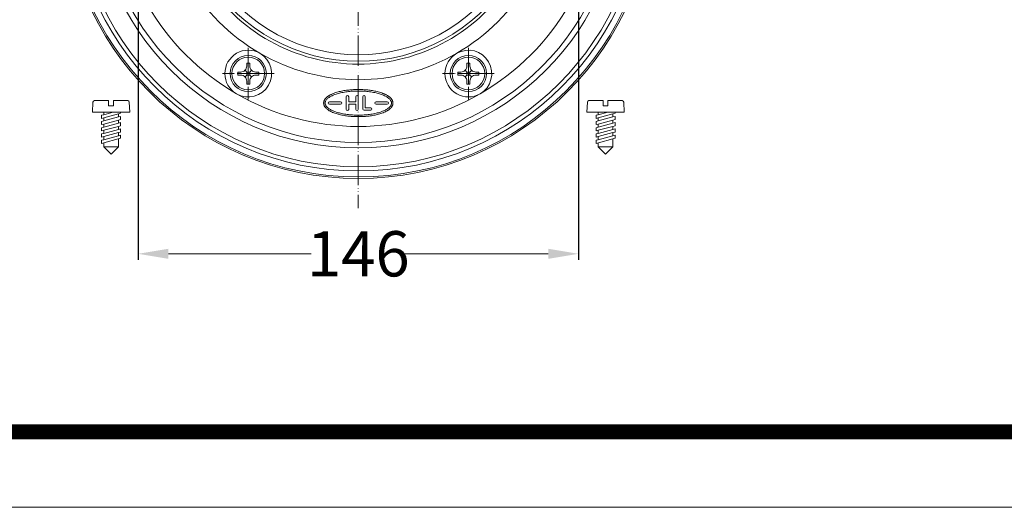
# Model space of a CAD drawing. Units: millimetres. Extents: x 2673 to 4786, y 0 to 1485.
# Drawn here: x 3403 to 3729, y 0 to 162 of the extents above; entities that cross this region are included whole.
import ezdxf

# ---------------------------------------------------------------- set-up
doc = ezdxf.new("R2010")
doc.units = ezdxf.units.MM
doc.linetypes.add('ACAD_ISO04W100', pattern=[30, 24, -3, 0, -3])
doc.linetypes.add('PHANTOM', pattern=[13, 10, -1, 0, -1, 0, -1])
doc.layers.add('1', color=7, linetype='Continuous')
for name, color, linetype, lineweight in [('вспомогательный', 140, 'Continuous', 20), ('маскировка', 93, 'Continuous', 25), ('Оси', 10, 'ACAD_ISO04W100', 13), ('Рамка', 7, 'Continuous', 50)]:
    doc.layers.add(name, color=color, linetype=linetype, lineweight=lineweight)
doc.styles.add('ГОСТ 2.304', font='isocpeui.ttf')
doc.dimstyles.new('ME10_DIM_10', dxfattribs={"dimtxt": 15, "dimasz": 10, "dimexe": 2, "dimexo": 0, "dimgap": 2, "dimtad": 4, "dimdsep": 46, "dimtxsty": 'ГОСТ 2.304', "dimcen": 0.09, "dimclrd": 1, "dimclre": 1, "dimclrt": 1, "dimadec": 0, "dimazin": 0, "dimtfac": 1, "dimtmove": 0, "dimatfit": 3, "dimfxl": 1, "dimtolj": 1, "dimtzin": 0, "dimlwd": 18, "dimarcsym": 0})

# ---------------------------------------------------------------- blocks, each defined once
blk = doc.blocks.new('HL83-Klemmring-H4', base_point=(1124.89, -1335.98))
at = {"layer": 'вспомогательный', "linetype": 'Continuous'}
for p, q in [((1018.16, -1312.44), (1017.79, -1312.75)), ((1018.41, -1312.32), (1018.16, -1312.44)), ((1018.85, -1312.19), (1018.41, -1312.32)), ((1019.22, -1312.13), (1018.85, -1312.19)), ((1019.6, -1312.13), (1019.22, -1312.13)), ((1019.97, -1312.19), (1019.6, -1312.13)), ((1020.41, -1312.32), (1019.97, -1312.19)), ((1020.72, -1312.44), (1020.41, -1312.32)), ((1021.04, -1312.69), (1020.72, -1312.44)), ((1022.79, -1312.13), (1022.79, -1317.13)), ((1025.16, -1312.13), (1022.79, -1312.13)), ((1025.47, -1312.19), (1025.16, -1312.13)), ((1025.85, -1312.38), (1025.47, -1312.19)), ((1026.1, -1312.63), (1025.85, -1312.38)), ((1026.35, -1313), (1026.1, -1312.63)), ((1031.22, -1312.13), (1027.66, -1312.13)), ((1027.66, -1312.13), (1027.66, -1317.13)), ((1031.22, -1312.75), (1031.22, -1312.13)), ((1032.29, -1312.13), (1032.29, -1317.13)), ((1032.97, -1312.13), (1032.29, -1312.13)), ((1035.54, -1316), (1032.97, -1312.13)), ((1035.54, -1312.13), (1035.54, -1316)), ((1036.16, -1312.13), (1035.54, -1312.13)), ((1036.16, -1317.13), (1036.16, -1312.13)), ((1017.1, -1314), (1017.04, -1314.44)), ((1017.04, -1314.44), (1017.04, -1314.82)), ((1017.04, -1314.82), (1017.1, -1315.25)), ((1017.29, -1313.44), (1017.1, -1314)), ((1017.1, -1315.25), (1017.29, -1315.82)), ((1017.54, -1313.07), (1017.29, -1313.44)), ((1017.29, -1315.82), (1017.54, -1316.19)), ((1017.79, -1312.75), (1017.54, -1313.07)), ((1017.72, -1314.44), (1017.79, -1314)), ((1017.72, -1314.82), (1017.72, -1314.44)), ((1017.79, -1315.25), (1017.72, -1314.82)), ((1017.79, -1314), (1017.91, -1313.63)), ((1017.91, -1315.63), (1017.79, -1315.25)), ((1017.91, -1313.63), (1018.1, -1313.32)), ((1018.1, -1315.94), (1017.91, -1315.63)), ((1018.1, -1313.32), (1018.29, -1313.13)), ((1018.29, -1313.13), (1018.47, -1313)), ((1018.47, -1313), (1018.85, -1312.88)), ((1018.85, -1312.88), (1019.22, -1312.82)), ((1019.22, -1312.82), (1019.6, -1312.82)), ((1019.6, -1312.82), (1019.97, -1312.88)), ((1019.97, -1312.88), (1020.35, -1313)), ((1020.35, -1313), (1020.54, -1313.13)), ((1020.54, -1313.13), (1020.72, -1313.32)), ((1020.72, -1313.32), (1020.91, -1313.63)), ((1020.91, -1315.63), (1020.72, -1315.94)), ((1020.91, -1313.63), (1021.04, -1314)), ((1021.04, -1315.25), (1020.91, -1315.63)), ((1021.29, -1313), (1021.04, -1312.69)), ((1021.04, -1314), (1021.1, -1314.44)), ((1021.1, -1314.82), (1021.04, -1315.25)), ((1021.1, -1314.44), (1021.1, -1314.82)), ((1021.54, -1313.44), (1021.29, -1313)), ((1021.29, -1316.19), (1021.54, -1315.82)), ((1021.72, -1314), (1021.54, -1313.44)), ((1021.54, -1315.82), (1021.72, -1315.25)), ((1021.79, -1314.44), (1021.72, -1314)), ((1021.72, -1315.25), (1021.79, -1314.82)), ((1021.79, -1314.82), (1021.79, -1314.44)), ((1023.47, -1314.13), (1023.47, -1312.75)), ((1023.47, -1312.75), (1025.1, -1312.75)), ((1025.1, -1314.13), (1023.47, -1314.13)), ((1023.47, -1314.69), (1025.1, -1314.69)), ((1023.47, -1316.44), (1023.47, -1314.69)), ((1025.1, -1312.75), (1025.35, -1312.82)), ((1025.35, -1314.07), (1025.1, -1314.13)), ((1025.1, -1314.69), (1025.41, -1314.75)), ((1025.35, -1312.82), (1025.54, -1312.94)), ((1025.54, -1313.94), (1025.35, -1314.07)), ((1025.41, -1314.75), (1025.66, -1314.94)), ((1025.54, -1312.94), (1025.66, -1313.13)), ((1025.66, -1313.75), (1025.54, -1313.94)), ((1025.66, -1313.13), (1025.72, -1313.32)), ((1025.72, -1313.57), (1025.66, -1313.75)), ((1025.66, -1314.94), (1025.85, -1315.19)), ((1025.72, -1313.32), (1025.72, -1313.57)), ((1025.85, -1315.19), (1025.91, -1315.44)), ((1025.91, -1315.69), (1025.85, -1315.94)), ((1025.91, -1315.44), (1025.91, -1315.69)), ((1025.97, -1314.38), (1026.1, -1314.25)), ((1026.29, -1314.63), (1025.97, -1314.38)), ((1026.1, -1314.25), (1026.35, -1313.88)), ((1026.54, -1315), (1026.29, -1314.63)), ((1026.41, -1313.32), (1026.35, -1313)), ((1026.35, -1313.88), (1026.41, -1313.57)), ((1026.41, -1313.57), (1026.41, -1313.32)), ((1026.66, -1315.44), (1026.54, -1315)), ((1026.54, -1316.19), (1026.66, -1315.75)), ((1026.66, -1315.75), (1026.66, -1315.44)), ((1028.35, -1314.25), (1028.35, -1312.75)), ((1028.35, -1312.75), (1031.22, -1312.75)), ((1030.97, -1314.25), (1028.35, -1314.25)), ((1028.35, -1314.88), (1030.97, -1314.88)), ((1028.35, -1316.5), (1028.35, -1314.88)), ((1030.97, -1314.88), (1030.97, -1314.25)), ((1032.91, -1313.25), (1035.47, -1317.13)), ((1032.91, -1317.13), (1032.91, -1313.25)), ((1017.54, -1316.19), (1017.79, -1316.5)), ((1017.79, -1316.5), (1018.16, -1316.82)), ((1018.29, -1316.13), (1018.1, -1315.94)), ((1018.16, -1316.82), (1018.41, -1316.94)), ((1018.47, -1316.25), (1018.29, -1316.13)), ((1018.41, -1316.94), (1018.85, -1317.07)), ((1018.85, -1316.38), (1018.47, -1316.25)), ((1019.22, -1316.44), (1018.85, -1316.38)), ((1018.85, -1317.07), (1019.22, -1317.13)), ((1019.6, -1316.44), (1019.22, -1316.44)), ((1019.22, -1317.13), (1019.6, -1317.13)), ((1019.97, -1316.38), (1019.6, -1316.44)), ((1019.6, -1317.13), (1019.97, -1317.07)), ((1020.35, -1316.25), (1019.97, -1316.38)), ((1019.97, -1317.07), (1020.41, -1316.94)), ((1020.54, -1316.13), (1020.35, -1316.25)), ((1020.41, -1316.94), (1020.66, -1316.82)), ((1020.72, -1315.94), (1020.54, -1316.13)), ((1020.66, -1316.82), (1021.04, -1316.5)), ((1021.04, -1316.5), (1021.29, -1316.19)), ((1022.79, -1317.13), (1025.16, -1317.13)), ((1025.1, -1316.44), (1023.47, -1316.44)), ((1025.41, -1316.38), (1025.1, -1316.44)), ((1025.16, -1317.13), (1025.66, -1317)), ((1025.66, -1316.19), (1025.41, -1316.38)), ((1025.85, -1315.94), (1025.66, -1316.19)), ((1025.66, -1317), (1026.04, -1316.82)), ((1026.04, -1316.82), (1026.35, -1316.5)), ((1026.35, -1316.5), (1026.54, -1316.19)), ((1027.66, -1317.13), (1031.29, -1317.13)), ((1031.29, -1316.5), (1028.35, -1316.5)), ((1031.29, -1317.13), (1031.29, -1316.5)), ((1032.29, -1317.13), (1032.91, -1317.13)), ((1035.47, -1317.13), (1036.16, -1317.13)), ((1022.89, -1458.53), (1022.89, -1462.73)), ((1023.69, -1460.23), (1023.69, -1458.53)), ((1026.09, -1458.53), (1026.09, -1460.23)), ((1026.89, -1462.73), (1026.89, -1458.53)), ((1028.39, -1458.53), (1028.39, -1462.63)), ((1029.19, -1462.23), (1029.19, -1458.53)), ((1020.99, -1460.23), (1017.29, -1460.23)), ((1017.29, -1461.03), (1020.99, -1461.03)), ((1026.09, -1460.23), (1023.69, -1460.23)), ((1023.69, -1462.73), (1023.69, -1461.03)), ((1023.69, -1461.03), (1026.09, -1461.03)), ((1026.09, -1461.03), (1026.09, -1462.73)), ((1030.99, -1462.23), (1029.19, -1462.23)), ((1036.49, -1460.23), (1032.79, -1460.23)), ((1032.79, -1461.03), (1036.49, -1461.03)), ((1028.79, -1463.03), (1030.99, -1463.03))]:
    blk.add_line(p, q, dxfattribs=at)
for centre, radius in [((1026.89, -1387.63), 98), ((1026.89, -1387.63), 97.5), ((1026.89, -1387.63), 95.5), ((1026.89, -1387.63), 94.12), ((1026.89, -1387.63), 87.88), ((1026.89, -1387.63), 86.12), ((1063.39, -1324.41), 7.76)]:
    blk.add_circle(centre, radius, dxfattribs=at)
for centre, radius, start, end in [((1026.89, -1387.63), 80.76, 60, 120), ((1026.89, -1387.63), 80.76, 120, 180), ((990.39, -1324.41), 7.76, 120, -60), ((990.39, -1324.41), 7.76, -60, 120), ((1026.89, -1387.63), 80.76, 0, 60), ((1026.89, -1387.63), 65.24, 60, 120), ((1026.89, -1387.63), 60.09, 91.7291, -151.7291), ((1026.89, -1387.63), 59.13, 92.9907, -152.9907), ((1026.89, -1331.13), 4, 5.1725, 174.8275), ((1026.89, -1331.13), 4, 116.6369, 116.9564), ((1026.89, -1331.13), 4, 63.0436, 63.3631), ((1026.89, -1387.63), 60.1, -28.2901, 88.2901), ((1026.89, -1387.63), 59.13, -27.0093, 87.0093), ((1026.89, -1387.63), 65.24, 120, 180), ((1026.89, -1387.63), 57, 94.0077, -154.0077), ((1026.89, -1387.63), 57, -25.9923, 85.9923), ((1026.89, -1387.63), 65.24, 0, 60), ((953.89, -1387.63), 7.76, 0, 180), ((1099.89, -1387.63), 7.76, 0, 180), ((1026.89, -1387.63), 80.76, 180, -120), ((953.89, -1387.63), 7.76, 180, 0), ((1026.89, -1387.63), 65.24, 180, -120), ((1026.89, -1387.63), 65.24, -60, 0), ((1026.89, -1387.63), 80.76, -60, 0), ((1099.89, -1387.63), 7.76, 180, 0), ((977.96, -1415.88), 4, 125.1725, 159.5372), ((1075.82, -1415.88), 4, 20.4628, 54.8275), ((977.96, -1415.88), 4, 159.5372, -176.9564), ((977.96, -1415.88), 4, -176.9564, -176.6369), ((977.96, -1415.88), 4, -176.6369, -123.3631), ((1075.82, -1415.88), 4, -56.6369, -3.3631), ((1075.82, -1415.88), 4, -3.0436, 20.4628), ((1075.82, -1415.88), 4, -3.3631, -3.0436), ((977.96, -1415.88), 4, -123.3631, -123.0436), ((977.96, -1415.88), 4, -123.0436, -99.5372), ((1026.89, -1387.63), 60.09, -148.2709, -31.7291), ((977.96, -1415.88), 4, -99.5372, -65.1725), ((1026.89, -1387.63), 59.13, -147.0093, -32.9907), ((1026.89, -1387.63), 57, -145.9923, -34.0077), ((1075.82, -1415.88), 4, -114.8275, -80.4628), ((1075.82, -1415.88), 4, -80.4628, -56.9564), ((1075.82, -1415.88), 4, -56.9564, -56.6369), ((990.39, -1450.85), 7.76, 60, -120), ((1063.39, -1450.85), 7.76, -60, 120), ((990.39, -1450.85), 7.76, -120, 60), ((1026.89, -1387.63), 65.24, -120, -60), ((1063.39, -1450.85), 7.76, 120, -60), ((1026.89, -1387.63), 80.76, -120, -60), ((1023.29, -1458.53), 0.4, 0, 180), ((1026.49, -1458.53), 0.4, 0, 180), ((1028.79, -1458.53), 0.4, 0, 180), ((1017.29, -1460.63), 0.4, 90, -90), ((1020.99, -1460.63), 0.4, -90, 90), ((1023.29, -1462.73), 0.4, 180, 0), ((1026.49, -1462.73), 0.4, 180, 0), ((1028.79, -1462.63), 0.4, 180, -90), ((1030.99, -1462.63), 0.4, -90, 90), ((1032.79, -1460.63), 0.4, 90, -90), ((1036.49, -1460.63), 0.4, -90, 90)]:
    blk.add_arc(centre, radius, start, end, dxfattribs=at)
for points in [[(1038.33, -1461.11), (1038.26, -1461.34), (1038.16, -1461.57), (1038.04, -1461.79), (1037.9, -1461.99), (1037.61, -1462.32), (1037.28, -1462.62), (1037.11, -1462.76), (1036.94, -1462.88), (1036.77, -1463), (1036.59, -1463.11), (1036.23, -1463.32), (1035.86, -1463.5), (1035.11, -1463.82), (1034.35, -1464.09), (1033.59, -1464.32), (1032.81, -1464.51), (1031.25, -1464.81), (1029.68, -1465), (1028.11, -1465.1), (1026.53, -1465.13), (1024.95, -1465.07), (1023.38, -1464.92), (1021.81, -1464.69), (1020.26, -1464.34), (1019.49, -1464.11), (1018.73, -1463.85), (1018.36, -1463.7), (1017.99, -1463.53), (1017.62, -1463.35), (1017.25, -1463.15), (1016.9, -1462.92), (1016.56, -1462.67), (1016.23, -1462.37), (1015.93, -1462.04), (1015.79, -1461.85), (1015.66, -1461.64), (1015.56, -1461.42), (1015.48, -1461.18), (1015.42, -1460.93), (1015.39, -1460.67), (1015.41, -1460.4), (1015.45, -1460.15), (1015.53, -1459.91), (1015.62, -1459.69), (1015.75, -1459.47), (1015.88, -1459.27), (1016.18, -1458.93), (1016.5, -1458.63), (1016.67, -1458.5), (1016.85, -1458.37), (1017.02, -1458.26), (1017.2, -1458.15), (1017.56, -1457.94), (1017.93, -1457.75), (1018.67, -1457.43), (1019.43, -1457.16), (1020.2, -1456.94), (1020.97, -1456.74), (1022.53, -1456.45), (1024.1, -1456.26), (1025.68, -1456.15), (1027.26, -1456.13), (1028.83, -1456.19), (1030.41, -1456.33), (1031.97, -1456.57), (1033.52, -1456.92), (1034.29, -1457.14), (1035.05, -1457.41), (1035.43, -1457.56), (1035.8, -1457.73), (1036.17, -1457.91), (1036.53, -1458.11), (1036.88, -1458.33), (1037.23, -1458.59), (1037.56, -1458.88), (1037.86, -1459.21), (1038, -1459.4), (1038.13, -1459.62), (1038.23, -1459.84), (1038.31, -1460.07), (1038.37, -1460.32), (1038.39, -1460.59), (1038.38, -1460.85), (1038.33, -1461.11)], [(1037.85, -1460.98), (1037.71, -1461.35), (1037.51, -1461.68), (1037.2, -1462.03), (1036.84, -1462.33), (1036.37, -1462.66), (1035.88, -1462.93), (1035.27, -1463.22), (1034.65, -1463.47), (1033.92, -1463.71), (1033.18, -1463.91), (1032.36, -1464.1), (1031.53, -1464.26), (1030.63, -1464.39), (1029.73, -1464.49), (1028.79, -1464.57), (1027.85, -1464.61), (1026.89, -1464.63), (1025.94, -1464.61), (1025, -1464.57), (1024.06, -1464.49), (1023.16, -1464.39), (1022.26, -1464.26), (1021.43, -1464.1), (1020.6, -1463.91), (1019.87, -1463.71), (1019.14, -1463.47), (1018.51, -1463.22), (1017.91, -1462.93), (1017.41, -1462.66), (1016.94, -1462.33), (1016.59, -1462.03), (1016.28, -1461.68), (1016.07, -1461.35), (1015.94, -1460.98), (1015.89, -1460.63), (1015.94, -1460.27), (1016.07, -1459.91), (1016.28, -1459.58), (1016.59, -1459.23), (1016.94, -1458.92), (1017.41, -1458.6), (1017.91, -1458.32), (1018.51, -1458.04), (1019.14, -1457.79), (1019.87, -1457.55), (1020.6, -1457.35), (1021.43, -1457.16), (1022.26, -1457), (1023.16, -1456.87), (1024.06, -1456.76), (1025, -1456.69), (1025.94, -1456.64), (1026.89, -1456.63), (1027.85, -1456.64), (1028.79, -1456.69), (1029.73, -1456.76), (1030.63, -1456.87), (1031.53, -1457), (1032.36, -1457.16), (1033.18, -1457.35), (1033.92, -1457.55), (1034.65, -1457.79), (1035.27, -1458.04), (1035.88, -1458.32), (1036.37, -1458.6), (1036.84, -1458.92), (1037.2, -1459.23), (1037.51, -1459.58), (1037.71, -1459.91), (1037.85, -1460.27), (1037.89, -1460.63), (1037.85, -1460.98)]]:
    blk.add_spline(points, degree=3, dxfattribs=at)
at = {"layer": 'Оси', "linetype": 'PHANTOM'}
for p, q in [((1026.89, -1279.83), (1026.89, -1495.43)), ((990.39, -1315.87), (990.39, -1332.95)), ((1063.39, -1315.87), (1063.39, -1332.95)), ((998.93, -1324.41), (981.85, -1324.41)), ((1071.93, -1324.41), (1054.85, -1324.41)), ((953.89, -1379.09), (953.89, -1396.17)), ((1099.89, -1379.09), (1099.89, -1396.17)), ((1134.69, -1387.63), (919.09, -1387.63)), ((962.43, -1387.63), (945.35, -1387.63)), ((1108.43, -1387.63), (1091.35, -1387.63)), ((990.39, -1442.31), (990.39, -1459.39)), ((1063.39, -1442.31), (1063.39, -1459.39)), ((998.93, -1450.85), (981.85, -1450.85)), ((1071.93, -1450.85), (1054.85, -1450.85))]:
    blk.add_line(p, q, dxfattribs=at)
blk = doc.blocks.new('Blechschraube6_3x19_2_3_2__5', base_point=(1057.39, -1456.85))
at = {"layer": 'вспомогательный', "linetype": 'Continuous'}
for p, q in [((1062.89, -1450.35), (1062.31, -1449.76)), ((1062.89, -1447.35), (1063.89, -1447.35)), ((1062.89, -1448.35), (1062.89, -1447.35)), ((1063.89, -1447.35), (1063.89, -1448.35)), ((1064.48, -1449.76), (1063.89, -1450.35)), ((1059.89, -1450.35), (1060.89, -1450.35)), ((1059.89, -1451.35), (1059.89, -1450.35)), ((1060.89, -1451.35), (1059.89, -1451.35)), ((1062.31, -1451.93), (1062.89, -1451.35)), ((1062.89, -1450.35), (1063.89, -1450.35)), ((1062.89, -1451.35), (1062.89, -1450.35)), ((1063.89, -1451.35), (1062.89, -1451.35)), ((1063.89, -1450.35), (1063.89, -1451.35)), ((1063.89, -1451.35), (1064.48, -1451.93)), ((1065.89, -1450.35), (1066.89, -1450.35)), ((1066.89, -1451.35), (1065.89, -1451.35)), ((1066.89, -1450.35), (1066.89, -1451.35)), ((1062.89, -1454.35), (1062.89, -1453.35)), ((1063.89, -1454.35), (1062.89, -1454.35)), ((1063.89, -1453.35), (1063.89, -1454.35))]:
    blk.add_line(p, q, dxfattribs=at)
for radius in [6, 5.43]:
    blk.add_circle((1063.39, -1450.85), radius, dxfattribs=at)
for centre, start, end in [((1060.89, -1448.35), -90, -45), ((1060.89, -1448.35), -45, 0), ((1065.89, -1448.35), 180, -135), ((1065.89, -1448.35), -135, -90), ((1060.89, -1453.35), 45, 90), ((1060.89, -1453.35), 0, 45), ((1065.89, -1453.35), 135, 180), ((1065.89, -1453.35), 90, 135)]:
    blk.add_arc(centre, 2, start, end, dxfattribs=at)
at = {"layer": 'Оси', "linetype": 'PHANTOM'}
for p, q in [((1063.39, -1444.25), (1063.39, -1457.45)), ((1069.99, -1450.85), (1056.79, -1450.85))]:
    blk.add_line(p, q, dxfattribs=at)
blk = doc.blocks.new('Blechschraube6_3x19_2_3_2__6', base_point=(984.39, -1456.85))
at = {"layer": 'вспомогательный', "linetype": 'Continuous'}
for p, q in [((989.89, -1450.35), (989.31, -1449.76)), ((989.89, -1448.35), (989.89, -1447.35)), ((989.89, -1447.35), (990.89, -1447.35)), ((990.89, -1447.35), (990.89, -1448.35)), ((991.48, -1449.76), (990.89, -1450.35)), ((986.89, -1451.35), (986.89, -1450.35)), ((986.89, -1450.35), (987.89, -1450.35)), ((987.89, -1451.35), (986.89, -1451.35)), ((989.31, -1451.93), (989.89, -1451.35)), ((989.89, -1451.35), (989.89, -1450.35)), ((989.89, -1450.35), (990.89, -1450.35)), ((990.89, -1451.35), (989.89, -1451.35)), ((990.89, -1450.35), (990.89, -1451.35)), ((990.89, -1451.35), (991.48, -1451.93)), ((992.89, -1450.35), (993.89, -1450.35)), ((993.89, -1451.35), (992.89, -1451.35)), ((993.89, -1450.35), (993.89, -1451.35)), ((989.89, -1454.35), (989.89, -1453.35)), ((990.89, -1454.35), (989.89, -1454.35)), ((990.89, -1453.35), (990.89, -1454.35))]:
    blk.add_line(p, q, dxfattribs=at)
for radius in [6, 5.43]:
    blk.add_circle((990.39, -1450.85), radius, dxfattribs=at)
for centre, start, end in [((987.89, -1448.35), -90, -45), ((987.89, -1448.35), -45, 0), ((992.89, -1448.35), 180, -135), ((992.89, -1448.35), -135, -90), ((987.89, -1453.35), 45, 90), ((987.89, -1453.35), 0, 45), ((992.89, -1453.35), 135, 180), ((992.89, -1453.35), 90, 135)]:
    blk.add_arc(centre, 2, start, end, dxfattribs=at)
at = {"layer": 'Оси', "linetype": 'PHANTOM'}
for p, q in [((990.39, -1444.25), (990.39, -1457.45)), ((996.99, -1450.85), (983.79, -1450.85))]:
    blk.add_line(p, q, dxfattribs=at)
blk = doc.blocks.new('*D102')
at = {"layer": '1', "color": 1, "lineweight": -2, "transparency": 16777216}
for p, q in [((3442.16, 198.5), (3442.16, 82.06)), ((3588.16, 198.5), (3588.16, 82.06))]:
    blk.add_line(p, q, dxfattribs=at)
at = {"layer": '1', "color": 1, "lineweight": 18, "transparency": 16777216}
for p, q in [((3452.16, 84.06), (3499.58, 84.06)), ((3578.16, 84.06), (3530.75, 84.06))]:
    blk.add_line(p, q, dxfattribs=at)
at = {"layer": '1', "color": 1, "transparency": 16777216}
for points in [[(3452.16, 85.73), (3452.16, 82.39), (3442.16, 84.06)], [(3578.16, 85.73), (3578.16, 82.39), (3588.16, 84.06)]]:
    blk.add_solid(points, dxfattribs=at)
at = {"layer": 'Defpoints', "color": 0, "transparency": 16777216}
for p in [(3442.16, 198.5), (3588.16, 198.5), (3442.16, 84.06)]:
    blk.add_point(p, dxfattribs=at)
at = {"layer": '1', "color": 1, "transparency": 16777216, "insert": (3515.16, 84.06), "char_height": 15, "attachment_point": 5, "rotation": 0.0001, "style": 'ГОСТ 2.304'}
blk.add_mtext('\\A1;146', dxfattribs=at)
blk = doc.blocks.new('*U97')
at = {"linetype": 'Continuous', "lineweight": 0}
blk.add_wipeout([(0, 0), (-2.45, 2.45), (-2.45, 3.83), (-3.15, 3.64), (-3.15, 4.68), (-2.45, 4.86), (-2.45, 5.9), (-3.15, 5.71), (-3.15, 6.75), (-2.45, 6.93), (-2.45, 7.97), (-3.15, 7.78), (-3.15, 8.82), (-2.45, 9.01), (-2.45, 10.04), (-3.15, 9.85), (-3.15, 10.89), (-2.45, 11.08), (-2.45, 12.11), (-3.15, 11.92), (-3.15, 12.96), (-2.45, 13.15), (-2.45, 14), (-6.2, 14), (-6.02, 17.33), (-5.87, 17.66), (-5.53, 17.8), (-0.8, 17.8), (-0.8, 16.1), (0.8, 16.1), (0.8, 17.8), (5.53, 17.8), (5.87, 17.66), (6.02, 17.33), (6.2, 14), (3.15, 14), (3.15, 13.61), (2.45, 13.42), (2.45, 12.39), (3.15, 12.58), (3.15, 11.54), (2.45, 11.32), (2.45, 10.32), (3.15, 10.51), (3.15, 9.47), (2.45, 9.28), (2.45, 8.25), (3.15, 8.43), (3.15, 7.4), (2.45, 7.21), (2.45, 6.18), (3.15, 6.36), (3.15, 5.33), (2.45, 5.14), (2.45, 2.45)], dxfattribs=at).dxf.layer = 'маскировка'
at = {"layer": 'вспомогательный', "linetype": 'Continuous'}
for p, q in [((-6.2, 14), (-6.02, 17.33)), ((-5.53, 17.8), (-0.8, 17.8)), ((-0.8, 17.8), (-0.8, 16.1)), ((0.8, 17.8), (5.53, 17.8)), ((0.8, 16.1), (0.8, 17.8)), ((6.02, 17.33), (6.2, 14)), ((-2.45, 14), (-6.2, 14)), ((-3.15, 12.96), (-2.45, 13.15)), ((0.74, 14), (-2.45, 14)), ((-2.45, 13.15), (0.74, 14)), ((-2.45, 13.15), (-2.45, 14)), ((-2.45, 12.11), (2.45, 13.42)), ((-0.8, 16.1), (0.8, 16.1)), ((3.15, 14), (0.74, 14)), ((2.45, 13.42), (3.15, 13.61)), ((2.45, 13.42), (2.45, 12.39)), ((3.15, 13.61), (3.15, 14)), ((6.2, 14), (3.15, 14)), ((-3.15, 12.96), (-3.15, 11.92)), ((-3.15, 11.92), (-2.45, 12.11)), ((-2.45, 11.08), (-3.15, 10.89)), ((-3.15, 10.89), (-3.15, 9.85)), ((-3.15, 9.85), (-2.45, 10.04)), ((2.45, 12.39), (-2.45, 11.08)), ((-2.45, 11.08), (-2.45, 12.11)), ((-2.45, 10.04), (2.45, 11.35)), ((2.45, 10.32), (-2.45, 9.01)), ((-2.45, 9.01), (-2.45, 10.04)), ((3.15, 12.58), (2.45, 12.39)), ((2.45, 11.35), (3.15, 11.54)), ((2.45, 10.32), (2.45, 11.32)), ((3.15, 10.51), (2.45, 10.32)), ((3.15, 11.54), (3.15, 12.58)), ((3.15, 9.47), (3.15, 10.51)), ((-3.15, 8.82), (-2.45, 9.01)), ((-3.15, 8.82), (-3.15, 7.78)), ((-2.45, 7.97), (-3.15, 7.78)), ((-2.45, 6.93), (-3.15, 6.75)), ((-3.15, 6.75), (-3.15, 5.71)), ((2.45, 9.28), (-2.45, 7.97)), ((2.45, 8.25), (-2.45, 6.93)), ((-2.45, 6.93), (-2.45, 7.97)), ((2.45, 7.21), (-2.45, 5.9)), ((2.45, 9.28), (3.15, 9.47)), ((2.45, 8.25), (2.45, 9.28)), ((3.15, 8.43), (2.45, 8.25)), ((2.45, 7.21), (3.15, 7.4)), ((2.45, 6.18), (2.45, 7.21)), ((3.15, 7.4), (3.15, 8.43)), ((-2.45, 5.9), (-3.15, 5.71)), ((3.15, 5.33), (-3.15, 3.64)), ((-2.45, 4.86), (-3.15, 4.68)), ((-3.15, 4.68), (-3.15, 3.64)), ((2.45, 6.18), (-2.45, 4.86)), ((-2.45, 4.86), (-2.45, 5.9)), ((-2.45, 2.45), (-2.45, 3.83)), ((3.15, 6.36), (2.45, 6.18)), ((2.45, 2.45), (2.45, 5.14)), ((3.15, 5.33), (3.15, 6.36)), ((-2.45, 2.45), (2.45, 2.45)), ((-2.45, 2.45), (0, 0)), ((2.45, 2.45), (0, 0))]:
    blk.add_line(p, q, dxfattribs=at)
for centre, start, end in [((-5.53, 17.3), 90, 176.9872), ((5.53, 17.3), 3.0128, 90)]:
    blk.add_arc(centre, 0.5, start, end, dxfattribs=at)
blk = doc.blocks.new('*U98')
at = {"linetype": 'Continuous', "lineweight": 0}
blk.add_wipeout([(0, 0), (-2.45, 2.45), (-2.45, 3.83), (-3.15, 3.64), (-3.15, 4.68), (-2.45, 4.86), (-2.45, 5.9), (-3.15, 5.71), (-3.15, 6.75), (-2.45, 6.93), (-2.45, 7.97), (-3.15, 7.78), (-3.15, 8.82), (-2.45, 9.01), (-2.45, 10.04), (-3.15, 9.85), (-3.15, 10.89), (-2.45, 11.08), (-2.45, 12.11), (-3.15, 11.92), (-3.15, 12.96), (-2.45, 13.15), (-2.45, 14), (-6.2, 14), (-6.02, 17.33), (-5.87, 17.66), (-5.53, 17.8), (-0.8, 17.8), (-0.8, 16.1), (0.8, 16.1), (0.8, 17.8), (5.53, 17.8), (5.87, 17.66), (6.02, 17.33), (6.2, 14), (3.15, 14), (3.15, 13.61), (2.45, 13.42), (2.45, 12.39), (3.15, 12.58), (3.15, 11.54), (2.45, 11.32), (2.45, 10.32), (3.15, 10.51), (3.15, 9.47), (2.45, 9.28), (2.45, 8.25), (3.15, 8.43), (3.15, 7.4), (2.45, 7.21), (2.45, 6.18), (3.15, 6.36), (3.15, 5.33), (2.45, 5.14), (2.45, 2.45)], dxfattribs=at).dxf.layer = 'маскировка'
at = {"layer": 'вспомогательный', "linetype": 'Continuous'}
for p, q in [((-6.2, 14), (-6.02, 17.33)), ((-5.53, 17.8), (-0.8, 17.8)), ((-0.8, 17.8), (-0.8, 16.1)), ((0.8, 17.8), (5.53, 17.8)), ((0.8, 16.1), (0.8, 17.8)), ((6.02, 17.33), (6.2, 14)), ((-2.45, 14), (-6.2, 14)), ((-3.15, 12.96), (-2.45, 13.15)), ((0.74, 14), (-2.45, 14)), ((-2.45, 13.15), (0.74, 14)), ((-2.45, 13.15), (-2.45, 14)), ((-2.45, 12.11), (2.45, 13.42)), ((-0.8, 16.1), (0.8, 16.1)), ((3.15, 14), (0.74, 14)), ((2.45, 13.42), (3.15, 13.61)), ((2.45, 13.42), (2.45, 12.39)), ((3.15, 13.61), (3.15, 14)), ((6.2, 14), (3.15, 14)), ((-3.15, 12.96), (-3.15, 11.92)), ((-3.15, 11.92), (-2.45, 12.11)), ((-2.45, 11.08), (-3.15, 10.89)), ((-3.15, 10.89), (-3.15, 9.85)), ((-3.15, 9.85), (-2.45, 10.04)), ((2.45, 12.39), (-2.45, 11.08)), ((-2.45, 11.08), (-2.45, 12.11)), ((-2.45, 10.04), (2.45, 11.35)), ((2.45, 10.32), (-2.45, 9.01)), ((-2.45, 9.01), (-2.45, 10.04)), ((3.15, 12.58), (2.45, 12.39)), ((2.45, 11.35), (3.15, 11.54)), ((2.45, 10.32), (2.45, 11.32)), ((3.15, 10.51), (2.45, 10.32)), ((3.15, 11.54), (3.15, 12.58)), ((3.15, 9.47), (3.15, 10.51)), ((-3.15, 8.82), (-2.45, 9.01)), ((-3.15, 8.82), (-3.15, 7.78)), ((-2.45, 7.97), (-3.15, 7.78)), ((-2.45, 6.93), (-3.15, 6.75)), ((-3.15, 6.75), (-3.15, 5.71)), ((2.45, 9.28), (-2.45, 7.97)), ((2.45, 8.25), (-2.45, 6.93)), ((-2.45, 6.93), (-2.45, 7.97)), ((2.45, 7.21), (-2.45, 5.9)), ((2.45, 9.28), (3.15, 9.47)), ((2.45, 8.25), (2.45, 9.28)), ((3.15, 8.43), (2.45, 8.25)), ((2.45, 7.21), (3.15, 7.4)), ((2.45, 6.18), (2.45, 7.21)), ((3.15, 7.4), (3.15, 8.43)), ((-2.45, 5.9), (-3.15, 5.71)), ((3.15, 5.33), (-3.15, 3.64)), ((-2.45, 4.86), (-3.15, 4.68)), ((-3.15, 4.68), (-3.15, 3.64)), ((2.45, 6.18), (-2.45, 4.86)), ((-2.45, 4.86), (-2.45, 5.9)), ((-2.45, 2.45), (-2.45, 3.83)), ((3.15, 6.36), (2.45, 6.18)), ((2.45, 2.45), (2.45, 5.14)), ((3.15, 5.33), (3.15, 6.36)), ((-2.45, 2.45), (2.45, 2.45)), ((-2.45, 2.45), (0, 0)), ((2.45, 2.45), (0, 0))]:
    blk.add_line(p, q, dxfattribs=at)
for centre, start, end in [((-5.53, 17.3), 90, 176.9872), ((5.53, 17.3), 3.0128, 90)]:
    blk.add_arc(centre, 0.5, start, end, dxfattribs=at)

msp = doc.modelspace()

# ---------------------------------------------------------------- linework, layer by layer
at = {"layer": 'Рамка', "lineweight": 0}
msp.add_lwpolyline([(2672.932, 1485), (4772.932, 1485), (4772.932, 0), (2672.932, 0)], close=True, dxfattribs=at)
at = {"layer": 'Рамка', "ltscale": 3, "const_width": 5}
msp.add_lwpolyline([(2772.932, 25), (4747.932, 25), (4747.932, 1460), (2772.932, 1460)], close=True, dxfattribs=at)

# ---------------------------------------------------------------- block references
for name, p in [('HL83-Klemmring-H4', (3613.164, 258.685)), ('Blechschraube6_3x19_2_3_2__6', (3472.664, 137.821)), ('Blechschraube6_3x19_2_3_2__5', (3545.664, 137.821))]:
    msp.add_blockref(name, p)

# ---------------------------------------------------------------- dimensions: what is measured, and where the dimension line sits
at = {"layer": '1'}
dim = msp.add_aligned_dim(p1=(3588.164, 198.5), p2=(3442.164, 198.5), distance=114.441, dimstyle='ME10_DIM_10', dxfattribs=at)
dim.commit()
dim.dimension.update_dxf_attribs({"geometry": '*D102', "text_midpoint": (3515.164, 84.059), "text_rotation": 0.00014})

# ---------------------------------------------------------------- next in the draw order: block references
for name, p in [('*U97', (3433.164, 117.041)), ('*U98', (3597.164, 117.041))]:
    msp.add_blockref(name, p, dxfattribs=at)

doc.saveas('drawing.dxf')
